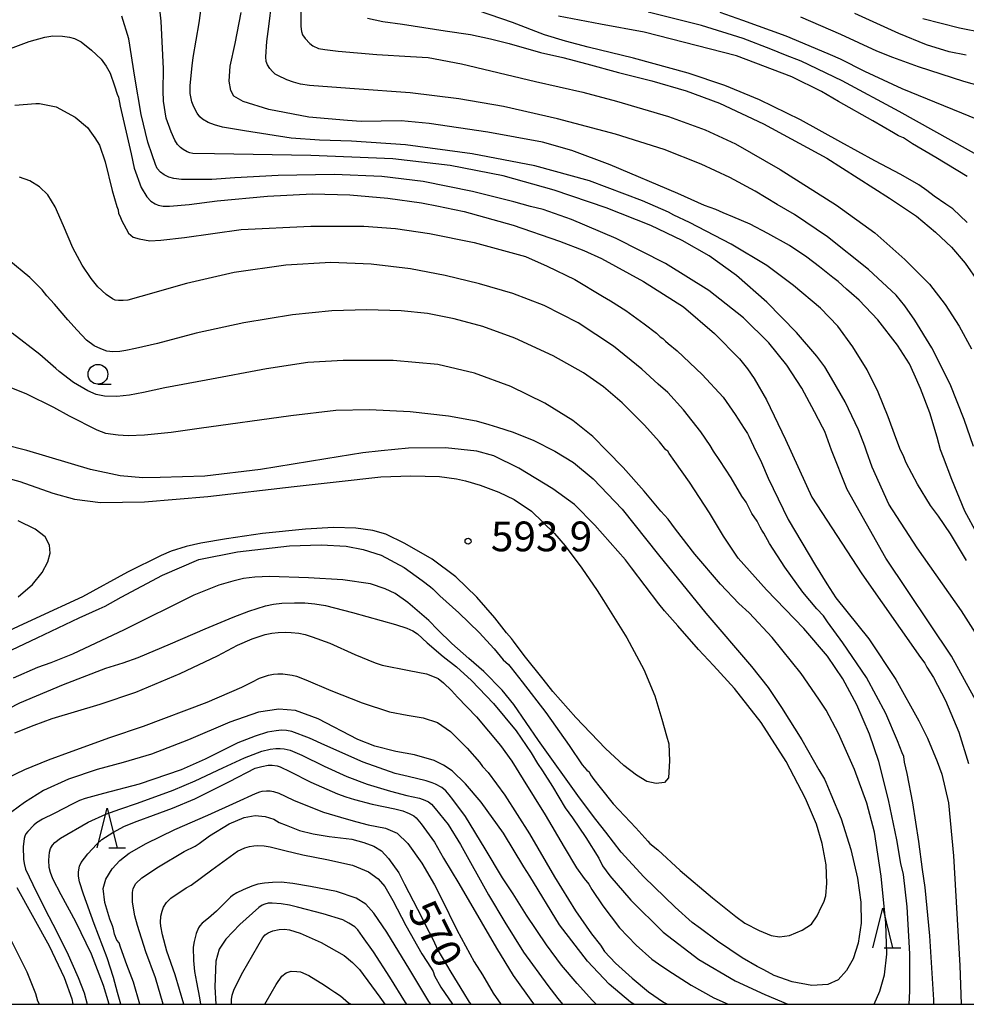
# Model space of a CAD drawing. Extents: x -16000 to -14000, y 81000 to 82500.
# Drawn here: x -15408 to -15289, y 81000 to 81124 of the extents above; entities that cross this region are included whole.
import ezdxf
from ezdxf.enums import TextEntityAlignment as Align

# ---------------------------------------------------------------- set-up
doc = ezdxf.new("R2010")
doc.units = 0
for name, color, linetype in [('6331000', 3, 'Continuous'), ('6332000', 3, 'Continuous'), ('7101000', 2, 'Continuous'), ('7102000', 6, 'Continuous'), ('7312000', 1, 'Continuous'), ('999', 7, 'Continuous')]:
    doc.layers.add(name, color=color, linetype=linetype)
doc.styles.add('PlotAnnotation', font='MS Gothic.ttf')

# ---------------------------------------------------------------- blocks, each defined once
blk = doc.blocks.new('633100')
at = {"layer": '6331000'}
blk.add_lwpolyline([(0, -0.5), (0.67, -0.5)], dxfattribs=at)
blk.add_circle((0, 0), 0.5, dxfattribs=at)
blk = doc.blocks.new('633200')
at = {"layer": '6332000'}
for points in [[(-0.5, -1), (0, 1), (0.5, -1)], [(0.08, -1), (0.92, -1)]]:
    blk.add_lwpolyline(points, dxfattribs=at)
blk = doc.blocks.new('731200')
at = {"layer": '7312000'}
blk.add_circle((0, 0), 0.15, dxfattribs=at)

msp = doc.modelspace()

# ---------------------------------------------------------------- linework, layer by layer
at = {"layer": '7101000', "flags": 128}
for points in [[(-15287.7, 81059.37), (-15289.22, 81062.19), (-15290.88, 81066.19), (-15291.92, 81069), (-15292.31, 81069.96), (-15292.74, 81071.55), (-15293.66, 81074.6), (-15294.81, 81077.7), (-15295.64, 81079.51), (-15296.23, 81080.79), (-15297.72, 81083.14), (-15300.22, 81086.33), (-15302.57, 81088.81), (-15303.53, 81089.66), (-15304.15, 81090.23), (-15305.23, 81091.19), (-15305.88, 81091.69), (-15307.57, 81093.03), (-15309.16, 81094.26), (-15311.36, 81095.71), (-15314.07, 81097.24), (-15316.32, 81098.43), (-15318.52, 81099.33), (-15319.73, 81099.86), (-15320.63, 81100.25), (-15322.07, 81100.77), (-15325.44, 81102.29), (-15333.98, 81105.92), (-15338.8, 81107.72), (-15342.52, 81108.74), (-15349.41, 81110.03), (-15356.79, 81111.13), (-15360.35, 81111.45), (-15365.36, 81111.37), (-15367.1, 81111.51), (-15372, 81111.92), (-15377.04, 81112.87), (-15380.25, 81113.88), (-15381.42, 81114.55), (-15381.83, 81115.27), (-15382.05, 81116.44), (-15381.9, 81118.33), (-15381.26, 81121.19), (-15380.52, 81125.13)], [(-15288.94, 81104.43), (-15292.88, 81106.82), (-15295.85, 81108.55), (-15296.97, 81109.3), (-15297.6, 81109.57), (-15298.22, 81109.92), (-15300.86, 81111.46), (-15305.17, 81113.88), (-15307.3, 81115.13), (-15311.07, 81117), (-15318.04, 81119.65), (-15329.69, 81122.64), (-15335.18, 81123.66), (-15340.5, 81124.67)], [(-15294.53, 81124.34), (-15289.93, 81123.19), (-15283.94, 81122)], [(-15409.05, 81113.43), (-15406.42, 81113.64), (-15405.94, 81113.63), (-15403.87, 81113.22), (-15401.44, 81111.91), (-15399.91, 81110.63), (-15399.38, 81109.9), (-15398.97, 81109.32), (-15398.38, 81108.38), (-15397.67, 81106.28), (-15396.78, 81102.65), (-15396.21, 81100.66), (-15396.04, 81100.22), (-15395.97, 81099.74), (-15395.78, 81099.37), (-15395.59, 81098.91), (-15394.73, 81097.3), (-15394.14, 81096.78), (-15393.38, 81096.56), (-15392.04, 81096.32), (-15390.63, 81096.39), (-15387.68, 81096.75), (-15380.52, 81097.75), (-15371.71, 81098.15), (-15365.03, 81098.15), (-15361.03, 81097.87), (-15356.76, 81097.25), (-15351.14, 81096.1), (-15344.64, 81094.34), (-15341.94, 81093.1), (-15338.41, 81091.43), (-15334.93, 81089.33), (-15333.93, 81088.76), (-15332.01, 81087.52), (-15329.68, 81085.86), (-15328.14, 81084.65), (-15327.68, 81084.2), (-15327.34, 81084), (-15326.99, 81083.67), (-15326.66, 81083.38), (-15325.52, 81082.44), (-15322.36, 81079.45), (-15319.72, 81076.6), (-15318.19, 81074.42), (-15317.08, 81072.63), (-15316.63, 81072.02), (-15316.49, 81071.68), (-15315.91, 81070.43), (-15314.87, 81068.37), (-15314.04, 81066.39), (-15311.52, 81061.14), (-15308.06, 81055.35), (-15306.63, 81053.03), (-15305.49, 81051.26), (-15301.33, 81046.1), (-15297.95, 81040.98), (-15295.03, 81035.74), (-15293.96, 81033.56), (-15292.71, 81030.64), (-15292.14, 81029.05), (-15291.3, 81025.4), (-15290.66, 81018.72), (-15289.88, 81004.88), (-15289.71, 81000)], [(-15412.6, 81043.25), (-15406.25, 81046.22), (-15400.95, 81048.74), (-15398.43, 81049.88), (-15397.68, 81050.23), (-15395.67, 81051.38), (-15390.43, 81054.13), (-15385.84, 81056.12), (-15380.97, 81057.1), (-15374.4, 81057.84), (-15370.42, 81057.97), (-15367.29, 81057.81), (-15365.13, 81057.39), (-15362.86, 81056.66), (-15359.96, 81055.11), (-15357.69, 81053.46), (-15356.64, 81052.68), (-15356.33, 81052.42), (-15355.46, 81051.52), (-15353.06, 81049.37), (-15350.48, 81046.91), (-15348.62, 81044.84), (-15347.45, 81043.47), (-15346.78, 81042.86), (-15346.44, 81042.46), (-15345.09, 81040.68), (-15342.1, 81036.83), (-15339.16, 81032.63), (-15337.49, 81030.21), (-15336.9, 81029.53), (-15336.64, 81029.34), (-15336.45, 81028.95), (-15336.03, 81028.37), (-15335.24, 81027.34), (-15333.61, 81025.29), (-15330.74, 81022.26), (-15329.21, 81020.59), (-15328.95, 81020.29), (-15327.97, 81019.47), (-15325.13, 81016.87), (-15321.05, 81013.45), (-15318.11, 81011.09), (-15316.98, 81010.23), (-15315.19, 81009.3), (-15313.66, 81008.69), (-15312.61, 81008.52), (-15311.36, 81008.69), (-15309.75, 81009.34), (-15308.56, 81010.13), (-15307.86, 81011.18), (-15307.33, 81012.35), (-15307.01, 81012.89), (-15306.77, 81013.69), (-15306.63, 81015.3), (-15306.74, 81017.61), (-15307.23, 81020.28), (-15307.94, 81022.73), (-15309.33, 81025.95), (-15311.78, 81030.62), (-15314.94, 81035.54), (-15318.3, 81039.85), (-15320.92, 81042.75), (-15322.85, 81044.78), (-15325.43, 81047.74), (-15327.14, 81049.63), (-15327.85, 81050.52), (-15331.27, 81055.07), (-15332.03, 81056.08), (-15335.91, 81060.46), (-15338.47, 81063.06), (-15341.2, 81065.04), (-15345.48, 81067.64), (-15348.64, 81069.17), (-15350.78, 81069.76), (-15354.76, 81070.18), (-15359.43, 81070.14), (-15362.87, 81069.81), (-15365.15, 81069.56), (-15369.85, 81068.83), (-15378.07, 81067.45), (-15385.1, 81066.63), (-15390.74, 81066.44), (-15392.92, 81066.41), (-15395.79, 81066.67), (-15399.52, 81067.47), (-15407.55, 81069.87), (-15413.41, 81071.32)], [(-15331, 81000), (-15331.42, 81000.27), (-15334.08, 81002.53), (-15336.83, 81005.46), (-15340.35, 81010.03), (-15344.12, 81016.15), (-15344.87, 81017.33), (-15347.44, 81021.58), (-15350.23, 81025.52), (-15352.2, 81027.8), (-15353.91, 81029.44), (-15354.98, 81030.17), (-15356.19, 81030.77), (-15358.66, 81031.47), (-15361.01, 81031.91), (-15363.64, 81032.57), (-15365.82, 81033.4), (-15370.8, 81036), (-15373.66, 81037.08), (-15375.77, 81037.25), (-15378.33, 81036.87), (-15381.93, 81035.6), (-15387.14, 81033.38), (-15391.84, 81031.56), (-15395.4, 81030.51), (-15398.68, 81029.6), (-15402.29, 81028.4), (-15405.43, 81026.99), (-15407.85, 81025.44), (-15409.45, 81024.27)], [(-15390.36, 81000), (-15391.32, 81003.35), (-15392.56, 81006.61), (-15393.59, 81009.95), (-15393.94, 81011.16), (-15394.23, 81012.89), (-15394.24, 81014.09), (-15394.12, 81014.6), (-15393.81, 81015.25), (-15393.05, 81015.97), (-15390.96, 81017.36), (-15387.7, 81019.27), (-15386.3, 81019.97), (-15385.83, 81020.28), (-15384.49, 81021.26), (-15382.04, 81022.75), (-15380.13, 81023.58), (-15378.73, 81023.82), (-15377.48, 81023.69), (-15376.41, 81023.37), (-15375.71, 81022.95), (-15374.83, 81022.6), (-15373.14, 81021.93), (-15371.45, 81021.49), (-15369.43, 81021.17), (-15366.56, 81020.84), (-15365.05, 81020.43), (-15363.78, 81019.94), (-15362.8, 81019.34), (-15361.94, 81018.41), (-15360.64, 81016.57), (-15359.9, 81015.17), (-15358.29, 81012.02), (-15356.81, 81009.08), (-15356.32, 81008.21), (-15355.7, 81006.83), (-15354.06, 81004.04), (-15352.46, 81001.46), (-15351.76, 81000.29), (-15351.54, 81000)], [(-15408.82, 81014.75), (-15404.72, 81007.37), (-15402.84, 81003.38), (-15401.87, 81000.67), (-15401.73, 81000)], [(-15377.51, 81000), (-15377.38, 81000.32), (-15376.1, 81002.49), (-15375.4, 81003.53), (-15374.86, 81003.99), (-15374.2, 81004.19), (-15373.51, 81004.15), (-15373.04, 81004.11), (-15372, 81003.65), (-15370.01, 81002.41), (-15369.35, 81001.96), (-15368.69, 81001.55), (-15368, 81001.05), (-15366.97, 81000.2), (-15366.64, 81000)]]:
    msp.add_lwpolyline(points, dxfattribs=at)
at = {"layer": '7102000', "flags": 128}
for points in [[(-15286.72, 81045), (-15289.64, 81049.63), (-15295.26, 81057.59), (-15298.84, 81063.08), (-15300.92, 81067.76), (-15301.66, 81069.79), (-15301.87, 81070.43), (-15302.67, 81072.48), (-15304.34, 81076.01), (-15306.05, 81078.98), (-15306.88, 81080.4), (-15307.89, 81081.78), (-15310.46, 81084.73), (-15314.2, 81088.58), (-15318.02, 81091.93), (-15321.48, 81094.4), (-15324.88, 81096.37), (-15328.86, 81098.26), (-15334.47, 81100.47), (-15341.02, 81102.72), (-15347.49, 81104.53), (-15354.16, 81105.83), (-15361.37, 81106.65), (-15371.74, 81107.06), (-15383.88, 81107.28), (-15386.63, 81107.35), (-15387, 81107.42), (-15387.33, 81107.54), (-15387.85, 81107.85), (-15388.16, 81108.1), (-15388.55, 81108.48), (-15388.89, 81109.03), (-15389.35, 81110.07), (-15389.96, 81111.78), (-15390.32, 81113.95), (-15390.37, 81115.23), (-15390.33, 81118), (-15390.6, 81124.04), (-15391.15, 81128.95)], [(-15289.02, 81056), (-15291.06, 81059.34), (-15292.57, 81061.58), (-15293.57, 81062.94), (-15295.19, 81065.61), (-15296.63, 81068.32), (-15297.02, 81069.29), (-15297.36, 81069.91), (-15297.95, 81071.45), (-15298.9, 81074.11), (-15300.16, 81077.21), (-15301.56, 81080.06), (-15303.36, 81082.95), (-15305.27, 81085.53), (-15307.43, 81087.8), (-15310.83, 81090.68), (-15314.22, 81093.22), (-15318.71, 81095.88), (-15323.95, 81098.64), (-15325.94, 81099.57), (-15326.62, 81099.92), (-15329.9, 81101.37), (-15336.59, 81103.88), (-15343.46, 81105.77), (-15351.36, 81107.3), (-15359.77, 81108.42), (-15366.59, 81108.88), (-15370.63, 81109.02), (-15374.21, 81109.25), (-15380.08, 81110.19), (-15382.88, 81110.66), (-15383.88, 81110.94), (-15384.69, 81111.26), (-15385.4, 81111.66), (-15385.71, 81111.94), (-15386.07, 81112.42), (-15386.5, 81113.2), (-15386.75, 81113.85), (-15386.95, 81114.88), (-15386.95, 81115.92), (-15386.7, 81118.38), (-15386.55, 81119.45), (-15385.82, 81123.82), (-15385.47, 81126.24)], [(-15288.15, 81070.38), (-15289.31, 81073.79), (-15291.09, 81078.24), (-15293.38, 81082.8), (-15295.55, 81086.3), (-15296.8, 81088.12), (-15297.91, 81089.44), (-15301.37, 81092.7), (-15306.56, 81096.8), (-15310.71, 81099.63), (-15312.89, 81100.89), (-15315.69, 81102.57), (-15318.88, 81104.32), (-15322.48, 81105.99), (-15327.15, 81107.82), (-15333.29, 81109.78), (-15340.6, 81111.72), (-15347.43, 81113.25), (-15353.08, 81114.24), (-15359.21, 81114.97), (-15366.21, 81115.47), (-15369.07, 81115.69), (-15371.9, 81115.89), (-15373.03, 81116.09), (-15373.91, 81116.31), (-15374.77, 81116.63), (-15375.88, 81117.15), (-15376.22, 81117.35), (-15376.56, 81117.69), (-15376.88, 81118.05), (-15377.21, 81118.53), (-15377.35, 81118.94), (-15377.41, 81119.54), (-15377.27, 81121.45), (-15377.04, 81123.34), (-15376.65, 81126.45)], [(-15288.94, 81098.64), (-15290.77, 81100.35), (-15291.65, 81100.92), (-15293.11, 81101.93), (-15294.04, 81102.68), (-15295.03, 81103.38), (-15297.29, 81104.68), (-15300.59, 81106.39), (-15304.87, 81108.78), (-15309.95, 81111.57), (-15315.14, 81114.08), (-15319.53, 81115.89), (-15324.14, 81117.48), (-15331.04, 81119.37), (-15336.75, 81120.75), (-15339.59, 81121.5), (-15342.25, 81122.3), (-15346.28, 81123.87), (-15355.01, 81126.88)], [(-15372.99, 81125.17), (-15372.97, 81123.34), (-15372.92, 81122.71), (-15372.8, 81122.32), (-15372.45, 81121.82), (-15371.86, 81121.22), (-15371.48, 81120.93), (-15370.76, 81120.59), (-15369.97, 81120.44), (-15368.28, 81120.23), (-15363.39, 81119.82), (-15359.15, 81119.58), (-15356.93, 81119.46), (-15352.74, 81118.62), (-15343.39, 81116.42), (-15337.42, 81115.05), (-15333.16, 81113.95), (-15326.6, 81111.98), (-15321.97, 81110.3), (-15318.16, 81108.54), (-15312.51, 81105.33), (-15305.42, 81100.82), (-15300.61, 81097.32), (-15296.8, 81093.97), (-15293.71, 81090.85), (-15291.71, 81088.3), (-15289.95, 81085.54), (-15288.4, 81082.67)], [(-15286.2, 81106.32), (-15290.96, 81108.97), (-15297.52, 81112.62), (-15304.69, 81116.48), (-15309.9, 81118.97), (-15311.87, 81119.73), (-15313.72, 81120.48), (-15317.21, 81121.83), (-15322.46, 81123.49), (-15329.19, 81125.17)], [(-15286.42, 81111.1), (-15291.9, 81113.34), (-15297.13, 81115.49), (-15301.84, 81117.67), (-15304.9, 81119.21), (-15306.19, 81119.76), (-15308.07, 81120.57), (-15311.77, 81122.14), (-15317.24, 81124.12), (-15320.11, 81125.12)], [(-15289.05, 81119.73), (-15291.23, 81120.17), (-15294.08, 81121.02), (-15297.57, 81122.45), (-15303.13, 81124.97)], [(-15287.66, 81037.96), (-15290.94, 81043.9), (-15299.22, 81056.3), (-15304.08, 81064.94), (-15306.06, 81069.9), (-15306.91, 81072.27), (-15307.21, 81072.8), (-15308.18, 81074.72), (-15309.78, 81077.71), (-15311.7, 81080.64), (-15313.97, 81083.44), (-15317.17, 81086.58), (-15321.53, 81090.03), (-15326.98, 81093.46), (-15333.22, 81096.62), (-15338.87, 81099.01), (-15342.44, 81100.25), (-15344.03, 81100.64), (-15346.14, 81101.25), (-15351.32, 81102.53), (-15357.57, 81103.8), (-15362.78, 81104.43), (-15368.79, 81104.69), (-15375.85, 81104.56), (-15381.32, 81104.26), (-15384.21, 81104.06), (-15386.94, 81104.07), (-15388.04, 81104.07), (-15389.01, 81104.18), (-15389.65, 81104.35), (-15390.23, 81104.62), (-15390.69, 81104.99), (-15391.12, 81105.45), (-15391.33, 81105.93), (-15391.74, 81107.16), (-15392.29, 81108.75), (-15393.12, 81112.25), (-15393.92, 81116.95), (-15394.7, 81121.79), (-15395.55, 81124.64)], [(-15364.59, 81124.39), (-15362.66, 81123.99), (-15360.17, 81123.66), (-15354.79, 81122.81), (-15351.58, 81122.34), (-15349.05, 81121.79), (-15346.71, 81121.19), (-15342.77, 81120.07), (-15339.96, 81119.43), (-15336.9, 81118.62), (-15332.92, 81117.54), (-15328.7, 81116.49), (-15324.38, 81115.23), (-15320.19, 81113.7), (-15314.62, 81111.09), (-15306.65, 81106.72), (-15298.76, 81101.69), (-15295.33, 81099.44), (-15292.94, 81097.42), (-15290.91, 81095.5), (-15289.19, 81093.51), (-15287.54, 81091.15)], [(-15309.96, 81124.58), (-15304.91, 81122.38), (-15300.38, 81120.26), (-15298.36, 81119.48), (-15295.14, 81118.32), (-15289.41, 81116.46), (-15283.09, 81114.68)], [(-15411, 81120.05), (-15407.26, 81121.46), (-15405.3, 81121.99), (-15404.25, 81122.16), (-15403.06, 81122.14), (-15402.17, 81122.02), (-15401.54, 81121.82), (-15400.71, 81121.4), (-15399.39, 81120.35), (-15398.17, 81119.25), (-15397.54, 81118.34), (-15397.05, 81117.47), (-15396.5, 81115.88), (-15396.17, 81114.82), (-15395.97, 81114.42), (-15395.79, 81113.32), (-15394.38, 81107.28), (-15394.01, 81105.5), (-15393.11, 81103.02), (-15392.41, 81101.85), (-15391.89, 81101.32), (-15391.37, 81100.99), (-15390.98, 81100.81), (-15390.35, 81100.69), (-15389.55, 81100.69), (-15387.07, 81100.9), (-15383.54, 81101.34), (-15377.21, 81101.94), (-15371.5, 81102.23), (-15366.79, 81102.11), (-15362.01, 81101.71), (-15357.76, 81101.12), (-15355.64, 81100.7), (-15354.84, 81100.53), (-15352.38, 81100.02), (-15346.22, 81098.27), (-15340.36, 81096.28), (-15337.29, 81095.1), (-15335.06, 81094.09), (-15329.78, 81091.19), (-15324.74, 81087.98), (-15320.81, 81084.63), (-15317.66, 81081.43), (-15316.65, 81080.18), (-15315.82, 81078.93), (-15314.25, 81076.24), (-15311.86, 81071.26), (-15308.52, 81063.97), (-15302.22, 81054.31), (-15294.85, 81043.74), (-15294.28, 81043.04), (-15294.02, 81042.55), (-15293.18, 81041.22), (-15291.66, 81038.31), (-15290.01, 81034.33), (-15288.77, 81030.39)], [(-15293.16, 81000), (-15293.16, 81000.55), (-15293.65, 81008.62), (-15294.23, 81014.74), (-15294.58, 81017.01), (-15295.05, 81020.55), (-15295.81, 81025.41), (-15296.51, 81029.12), (-15296.85, 81030.54), (-15296.95, 81031.28), (-15297.13, 81031.74), (-15297.75, 81033.22), (-15299.2, 81036.7), (-15301.66, 81041.24), (-15304.61, 81045.61), (-15306.54, 81048.25), (-15307.05, 81048.99), (-15307.92, 81049.89), (-15309.67, 81051.98), (-15311.95, 81055.13), (-15313.87, 81058.11), (-15314.58, 81059.43), (-15314.83, 81059.82), (-15315.07, 81060.2), (-15315.44, 81060.94), (-15316.09, 81061.92), (-15316.57, 81062.83), (-15316.83, 81063.35), (-15317.38, 81064.11), (-15318.71, 81066.42), (-15320.13, 81068.62), (-15320.94, 81069.77), (-15321.35, 81070.51), (-15322.52, 81072.21), (-15324.71, 81074.98), (-15326.69, 81077.17), (-15327.92, 81078.22), (-15329.99, 81080.11), (-15333.57, 81083.02), (-15338.01, 81085.97), (-15342.29, 81088.15), (-15346.24, 81089.67), (-15350.44, 81090.9), (-15354.78, 81091.96), (-15359.15, 81092.77), (-15364.12, 81093.36), (-15369.22, 81093.57), (-15374.9, 81093.25), (-15381.38, 81092.32), (-15387.39, 81090.94), (-15393.19, 81089.27), (-15394.83, 81088.84), (-15395.39, 81088.77), (-15395.98, 81088.77), (-15396.4, 81088.84), (-15396.75, 81089.01), (-15397.54, 81089.55), (-15398.59, 81090.51), (-15399.45, 81091.58), (-15400.56, 81093.25), (-15401.73, 81095.45), (-15402.92, 81098.19), (-15403.97, 81100.62), (-15404.9, 81102.11), (-15405.95, 81103.14), (-15407.17, 81103.87), (-15408.48, 81104.34)], [(-15296.27, 81000), (-15296.16, 81001.66), (-15296.17, 81006.38), (-15296.52, 81012.3), (-15296.97, 81016.38), (-15297.29, 81017.78), (-15297.81, 81020.76), (-15298.86, 81025.8), (-15300.08, 81030.62), (-15301.27, 81034.08), (-15302.87, 81037.78), (-15304.61, 81041.06), (-15306.54, 81043.92), (-15309.55, 81047.42), (-15314.27, 81052.27), (-15317.81, 81056.28), (-15319.67, 81059.05), (-15321.45, 81062), (-15323.98, 81065.86), (-15325.83, 81068.49), (-15326.54, 81069.47), (-15326.69, 81069.76), (-15326.96, 81069.96), (-15327.76, 81070.94), (-15329.67, 81073.12), (-15332.44, 81075.86), (-15334.81, 81077.89), (-15337.35, 81079.67), (-15341.18, 81081.8), (-15346.01, 81084.04), (-15350.03, 81085.51), (-15353.67, 81086.49), (-15357.01, 81087.14), (-15360.32, 81087.49), (-15364.66, 81087.62), (-15369.06, 81087.5), (-15374.03, 81086.97), (-15380.18, 81085.97), (-15386.18, 81084.65), (-15391.08, 81083.37), (-15393.85, 81082.72), (-15395.07, 81082.47), (-15395.84, 81082.36), (-15396.71, 81082.33), (-15397.48, 81082.41), (-15398.2, 81082.67), (-15399.05, 81083.07), (-15400.02, 81083.77), (-15401.19, 81085.04), (-15402.38, 81086.35), (-15404.06, 81088.34), (-15405.04, 81089.37), (-15405.63, 81090.11), (-15407.18, 81091.68), (-15409.84, 81093.88)], [(-15300.67, 81000), (-15300.66, 81000.02), (-15299.95, 81001.66), (-15299.38, 81003.71), (-15299.09, 81006.33), (-15299.19, 81010.25), (-15299.81, 81016.17), (-15300.65, 81021.71), (-15301.61, 81025.38), (-15303.14, 81029.6), (-15305.19, 81034.17), (-15306.71, 81037.11), (-15307.65, 81038.5), (-15309.87, 81041.74), (-15313.56, 81046.26), (-15316.46, 81049.39), (-15317.74, 81050.58), (-15320.06, 81053.01), (-15323.3, 81056.8), (-15325.74, 81059.92), (-15326.66, 81061.22), (-15327.58, 81062.23), (-15329.7, 81064.72), (-15332.32, 81067.7), (-15334.35, 81069.77), (-15336.16, 81071.63), (-15338.69, 81073.65), (-15342.23, 81075.84), (-15346.51, 81077.95), (-15351.08, 81079.6), (-15355.69, 81080.7), (-15361.35, 81081.22), (-15367.65, 81081.23), (-15372.12, 81080.96), (-15377.33, 81080.18), (-15384.94, 81078.74), (-15390.14, 81077.76), (-15392.85, 81077.2), (-15394.6, 81076.83), (-15396.19, 81076.66), (-15397.77, 81076.7), (-15398.82, 81076.94), (-15399.85, 81077.37), (-15401.67, 81078.46), (-15403.48, 81079.83), (-15403.9, 81080.21), (-15405.92, 81081.96), (-15409.4, 81084.65)], [(-15410.62, 81078.21), (-15407.59, 81077.03), (-15404.2, 81075.32), (-15402.22, 81074.24), (-15398.74, 81072.46), (-15397.61, 81072.07), (-15396.04, 81071.86), (-15394.76, 81071.75), (-15392.72, 81071.82), (-15389.35, 81072.18), (-15385.8, 81072.68), (-15374.24, 81074.29), (-15368.59, 81074.93), (-15364.31, 81075.02), (-15359.19, 81074.8), (-15354.35, 81074.23), (-15350.86, 81073.59), (-15349.26, 81073.15), (-15348.19, 81072.8), (-15346.21, 81072.19), (-15343.58, 81071.13), (-15340.94, 81069.79), (-15338.6, 81068.35), (-15336.1, 81066.3), (-15332.48, 81062.47), (-15327.88, 81056.72), (-15321.92, 81049.33), (-15316.14, 81042.63), (-15314.05, 81039.98), (-15312.35, 81037.44), (-15309.79, 81033.35), (-15307.67, 81029.59), (-15306.93, 81028.4), (-15306.78, 81028.04), (-15306.16, 81026.53), (-15304.82, 81023.38), (-15303.6, 81019.55), (-15302.77, 81015.92), (-15302.35, 81012.88), (-15302.31, 81010.25), (-15302.68, 81007.73), (-15303.31, 81005.75), (-15304.16, 81004.25), (-15305.23, 81003.09), (-15306.53, 81002.48), (-15308.52, 81002.38), (-15311.03, 81002.82), (-15313.29, 81003.64), (-15314.58, 81004.36), (-15315.42, 81004.78), (-15317.31, 81005.87), (-15320.42, 81007.96), (-15322.6, 81009.58), (-15323.64, 81010.33), (-15325.78, 81012.24), (-15329.71, 81016.06), (-15332.58, 81019.2), (-15334.52, 81021.7), (-15335.77, 81023.33), (-15337.85, 81026.05), (-15343, 81033.28), (-15346.11, 81037.8), (-15347.6, 81039.62), (-15349.91, 81041.97), (-15351.79, 81043.61), (-15353.95, 81045.5), (-15355.72, 81047.22), (-15356.86, 81048.42), (-15359.49, 81050.67), (-15361.1, 81051.81), (-15362.35, 81052.41), (-15364.19, 81053.05), (-15367.69, 81053.54), (-15372.04, 81053.82), (-15376.93, 81053.96), (-15378.78, 81053.89), (-15380.21, 81053.71), (-15381.55, 81053.39), (-15383.35, 81052.89), (-15386.48, 81051.61), (-15395.26, 81047.26), (-15401.8, 81044.16), (-15404.51, 81043.06), (-15406.2, 81042.48), (-15409.29, 81041.16)], [(-15411.07, 81066.65), (-15408.45, 81065.95), (-15404.28, 81064.49), (-15401.54, 81063.71), (-15398.26, 81063.29), (-15392.72, 81063.39), (-15384.74, 81064.07), (-15373.83, 81065.32), (-15368.55, 81065.92), (-15362.91, 81066.53), (-15359.1, 81066.67), (-15355.49, 81066.57), (-15353.34, 81066.29), (-15352.21, 81066.05), (-15350.36, 81065.47), (-15348.03, 81064.59), (-15346.08, 81063.67), (-15343.88, 81062.23), (-15340.98, 81059.38), (-15339.65, 81057.83), (-15337.55, 81055.01), (-15335.61, 81052.22), (-15334.8, 81050.92), (-15331.86, 81046.23), (-15329.71, 81042.22), (-15328.35, 81038.92), (-15327.44, 81035.98), (-15326.87, 81033.85), (-15326.58, 81032.85), (-15326.49, 81030.72), (-15326.63, 81028.56), (-15327.13, 81028), (-15328.15, 81027.84), (-15329.35, 81028.12), (-15330.64, 81028.89), (-15332.24, 81030.13), (-15334.58, 81032.28), (-15338.3, 81036.19), (-15341.19, 81039.44), (-15342.41, 81041.03), (-15344.8, 81044), (-15346.18, 81045.8), (-15346.43, 81046.16), (-15347.04, 81046.85), (-15348.52, 81048.74), (-15350.77, 81051.35), (-15353.43, 81053.92), (-15356.43, 81056.15), (-15359.88, 81058.15), (-15362.26, 81059.29), (-15363.89, 81059.77), (-15366.04, 81060.06), (-15368.87, 81060.15), (-15372.42, 81059.94), (-15377.81, 81059.38), (-15382.38, 81058.74), (-15385.62, 81058.16), (-15387.46, 81057.77), (-15389.35, 81057.17), (-15390.62, 81056.63), (-15394.84, 81054.52), (-15400.51, 81051.39), (-15406.38, 81048.72), (-15410.95, 81046.61)], [(-15408.65, 81051.41), (-15406.84, 81052.97), (-15405.6, 81054.48), (-15404.91, 81055.83), (-15404.61, 81056.91), (-15404.69, 81057.94), (-15405.25, 81058.97), (-15406.51, 81059.96), (-15408.63, 81060.99)], [(-15412.63, 81035.89), (-15408.44, 81038.01), (-15402.93, 81040.36), (-15397.59, 81042.39), (-15395.42, 81043.06), (-15393.49, 81043.73), (-15389.41, 81045.49), (-15385.07, 81047.37), (-15381.54, 81048.83), (-15379.54, 81049.61), (-15377.44, 81050.27), (-15376.45, 81050.49), (-15375.4, 81050.61), (-15373.79, 81050.66), (-15372.47, 81050.64), (-15371.23, 81050.53), (-15369.89, 81050.32), (-15366.46, 81049.44), (-15361.03, 81047.92), (-15359.61, 81047.45), (-15358.86, 81047.1), (-15358.26, 81046.72), (-15357.07, 81045.61), (-15355.03, 81043.88), (-15353.37, 81042.58), (-15351.47, 81040.84), (-15348.7, 81037.95), (-15345.81, 81034.49), (-15343.92, 81031.73), (-15343.13, 81030.37), (-15342.51, 81029.44), (-15341.23, 81027.46), (-15339.63, 81024.8), (-15338.74, 81023.51), (-15337.05, 81021.03), (-15335.42, 81018.42), (-15334.92, 81017.46), (-15334.03, 81016.2), (-15331.36, 81013.13), (-15327.3, 81009.12), (-15322.81, 81005.66), (-15318.2, 81002.96), (-15314.48, 81001.23), (-15311.55, 81000)], [(-15409.05, 81034.24), (-15406.61, 81035.22), (-15404.37, 81036.05), (-15398.29, 81037.87), (-15393.8, 81039.39), (-15388.23, 81041.73), (-15383.52, 81043.97), (-15380.96, 81045.31), (-15379.13, 81046.09), (-15377.5, 81046.66), (-15376.64, 81046.84), (-15375.85, 81046.9), (-15374.93, 81046.94), (-15374.19, 81046.91), (-15373.25, 81046.82), (-15372.45, 81046.66), (-15371.57, 81046.37), (-15369.33, 81045.56), (-15366.19, 81044.11), (-15363.62, 81043.07), (-15362.75, 81042.8), (-15359.33, 81042.1), (-15357.15, 81041.67), (-15356.37, 81041.41), (-15355.68, 81041.08), (-15355, 81040.55), (-15353.99, 81039.6), (-15353.23, 81038.76), (-15350.84, 81036.26), (-15347.82, 81032.64), (-15346.39, 81030.69), (-15344.96, 81028.38), (-15342.16, 81023.91), (-15339.76, 81019.82), (-15338.21, 81017.21), (-15337.24, 81015.85), (-15336.65, 81015.14), (-15336.28, 81014.5), (-15334.91, 81012.42), (-15332.79, 81009.63), (-15330.71, 81007.44), (-15328.73, 81005.7), (-15327.46, 81004.8), (-15326.1, 81003.94), (-15323.77, 81002.43), (-15320.88, 81000.83), (-15319.09, 81000)], [(-15410.06, 81028.51), (-15407.79, 81029.61), (-15404.82, 81030.83), (-15401.84, 81031.94), (-15397.08, 81033.66), (-15392.82, 81035.08), (-15384.81, 81038.11), (-15380.45, 81040.02), (-15379.19, 81040.64), (-15378.19, 81041.14), (-15377.06, 81041.52), (-15376.42, 81041.63), (-15375.91, 81041.67), (-15375.28, 81041.67), (-15374.68, 81041.62), (-15374.07, 81041.52), (-15373.55, 81041.39), (-15372.37, 81040.95), (-15369.21, 81039.58), (-15365.25, 81038.05), (-15361.81, 81036.91), (-15359.58, 81036.47), (-15357.58, 81036.12), (-15355.76, 81035.53), (-15354.1, 81034.42), (-15352.02, 81032.33), (-15350.46, 81030.55), (-15350.09, 81030.02), (-15349.38, 81029.23), (-15347.27, 81026.4), (-15344.13, 81021.52), (-15340.98, 81016.1), (-15338.35, 81011.78), (-15336.31, 81008.9), (-15335.21, 81007.44), (-15334.67, 81006.68), (-15333.29, 81005.2), (-15331.21, 81003.29), (-15329.12, 81001.59), (-15327.25, 81000.29), (-15326.76, 81000)], [(-15335.73, 81000), (-15336.19, 81000.48), (-15338.13, 81002.62), (-15340.11, 81004.92), (-15341.99, 81007.51), (-15344.53, 81011.24), (-15346.19, 81013.95), (-15347.54, 81015.97), (-15349.75, 81019.61), (-15352.23, 81023.69), (-15353.82, 81025.84), (-15354.26, 81026.44), (-15354.72, 81026.92), (-15355.22, 81027.36), (-15356.01, 81027.79), (-15356.41, 81027.96), (-15357.19, 81028.2), (-15359.46, 81028.75), (-15361.08, 81029.12), (-15365.11, 81030.53), (-15369.96, 81032.71), (-15371.89, 81033.57), (-15374.13, 81034.43), (-15374.81, 81034.56), (-15375.41, 81034.58), (-15376.09, 81034.51), (-15377.21, 81034.31), (-15378.76, 81033.84), (-15380.95, 81032.98), (-15385.07, 81030.93), (-15388.09, 81029.57), (-15393.37, 81027.79), (-15397.87, 81026.61), (-15400.18, 81025.97), (-15400.9, 81025.7), (-15401.76, 81025.3), (-15404.12, 81024.05), (-15405.57, 81023.37), (-15406.32, 81022.89), (-15406.65, 81022.58), (-15407.42, 81021.81), (-15407.66, 81021.49), (-15407.81, 81021.19), (-15407.9, 81020.9), (-15408.01, 81019.88), (-15407.98, 81018.29), (-15407.9, 81017.75), (-15407.7, 81017.04), (-15406.81, 81015.13), (-15405.3, 81012.05), (-15404.28, 81010.11), (-15402.5, 81006.62), (-15401.08, 81003.4), (-15400.33, 81001.45), (-15399.95, 81000)], [(-15397.18, 81000), (-15397.87, 81002.37), (-15399.38, 81006.31), (-15401.37, 81010.39), (-15403.22, 81013.83), (-15404.27, 81015.82), (-15404.57, 81016.64), (-15404.74, 81017.27), (-15404.78, 81018.18), (-15404.7, 81019.18), (-15404.55, 81019.66), (-15404.32, 81020.06), (-15404.01, 81020.43), (-15403.29, 81020.95), (-15399.82, 81022.98), (-15397.6, 81024), (-15395.84, 81024.6), (-15393.58, 81025.39), (-15389.09, 81027.03), (-15386.3, 81028.21), (-15382.81, 81029.82), (-15380.09, 81031.1), (-15377.9, 81031.92), (-15376.87, 81032.2), (-15376.16, 81032.27), (-15375.61, 81032.29), (-15375.09, 81032.24), (-15374.32, 81032.05), (-15372.85, 81031.43), (-15370.04, 81030.04), (-15367.19, 81028.75), (-15364.63, 81027.78), (-15361.67, 81026.9), (-15359.64, 81026.35), (-15358.04, 81025.99), (-15357.35, 81025.76), (-15356.9, 81025.54), (-15356.52, 81025.26), (-15356.06, 81024.71), (-15354.42, 81022.68), (-15352.87, 81020.14), (-15349.3, 81013.8), (-15347.26, 81010.37), (-15344.91, 81006.56), (-15341.82, 81002.36), (-15340.57, 81000.72), (-15339.97, 81000)], [(-15395.71, 81000), (-15396.1, 81001.5), (-15396.61, 81003.38), (-15397.43, 81005.87), (-15399.05, 81010.16), (-15400.42, 81013.9), (-15400.89, 81015.44), (-15401.03, 81016.15), (-15401.03, 81016.71), (-15400.91, 81017.41), (-15400.68, 81017.9), (-15399.85, 81018.97), (-15398.73, 81020.2), (-15398.1, 81020.8), (-15396.71, 81021.69), (-15395.21, 81022.48), (-15393.64, 81023.11), (-15391.56, 81023.88), (-15389.16, 81024.76), (-15386.35, 81025.91), (-15381.97, 81028.1), (-15378.74, 81029.77), (-15377.92, 81030.02), (-15377.09, 81030.17), (-15376.61, 81030.16), (-15375.99, 81030.09), (-15375.59, 81029.97), (-15374.37, 81029.37), (-15371.71, 81028.03), (-15368.38, 81026.55), (-15367.32, 81026.17), (-15366.24, 81025.82), (-15364.01, 81025.26), (-15361.14, 81024.67), (-15360.11, 81024.41), (-15359.31, 81024.07), (-15358.75, 81023.76), (-15358.44, 81023.53), (-15357.81, 81022.77), (-15356.11, 81020.45), (-15355, 81018.45), (-15353.05, 81015.25), (-15350.26, 81010.42), (-15348.32, 81007.07), (-15346.19, 81003.62), (-15343.79, 81000.23), (-15343.62, 81000)], [(-15393.28, 81000), (-15394.08, 81002.78), (-15394.93, 81004.96), (-15395.72, 81007.19), (-15395.92, 81007.74), (-15396.18, 81008.1), (-15396.48, 81008.83), (-15396.63, 81009.49), (-15396.74, 81009.9), (-15397.08, 81010.74), (-15397.7, 81012.86), (-15397.94, 81014.59), (-15397.57, 81015.8), (-15396.77, 81017.09), (-15395.82, 81018.15), (-15394.65, 81019.06), (-15392.5, 81020.29), (-15388.9, 81022.04), (-15384.7, 81023.87), (-15381.11, 81025.51), (-15378.71, 81026.59), (-15378.16, 81026.81), (-15377.85, 81026.89), (-15377.31, 81026.95), (-15376.85, 81026.94), (-15376.45, 81026.86), (-15375.78, 81026.63), (-15374.96, 81026.24), (-15373.83, 81025.72), (-15370.11, 81024.25), (-15367.27, 81023.4), (-15365.92, 81023.01), (-15364.5, 81022.66), (-15362.29, 81022.21), (-15360.85, 81021.6), (-15359.51, 81020.28), (-15357.74, 81017.81), (-15356.11, 81015.09), (-15355.31, 81013.42), (-15353.3, 81009.4), (-15351.11, 81005.34), (-15350.09, 81003.73), (-15348.71, 81001.41), (-15347.75, 81000)], [(-15387.74, 81000), (-15388.82, 81003.7), (-15389.91, 81006.72), (-15390.44, 81008.77), (-15390.66, 81009.84), (-15390.7, 81010.31), (-15390.64, 81011.12), (-15390.5, 81011.76), (-15390.3, 81012.26), (-15389.92, 81012.86), (-15389.4, 81013.39), (-15387.45, 81014.69), (-15386.83, 81015.04), (-15384.21, 81016.95), (-15383.27, 81017.64), (-15380.98, 81019.3), (-15380.07, 81019.73), (-15379.45, 81019.89), (-15378.93, 81019.98), (-15378.46, 81020.02), (-15377.6, 81019.99), (-15376.87, 81019.88), (-15375.01, 81019.4), (-15372.74, 81018.86), (-15369.72, 81018.28), (-15366.48, 81017.57), (-15364.46, 81016.73), (-15363.22, 81015.81), (-15362.4, 81014.86), (-15361.4, 81013.1), (-15359.75, 81009.96), (-15357.73, 81006.37), (-15356.57, 81004.55), (-15356.29, 81004.15), (-15356.13, 81003.61), (-15355.32, 81002.15), (-15353.87, 81000)], [(-15356.6, 81000), (-15356.84, 81000.37), (-15359.25, 81004.34), (-15362.14, 81009.09), (-15363.77, 81011.48), (-15364.81, 81012.62), (-15366.02, 81013.4), (-15368.51, 81014.21), (-15371.76, 81014.88), (-15373.99, 81015.23), (-15375.46, 81015.39), (-15376.57, 81015.37), (-15377.59, 81015.29), (-15378.4, 81015.16), (-15379.15, 81014.92), (-15380.28, 81014.45), (-15381.08, 81014.05), (-15381.59, 81013.72), (-15381.86, 81013.51), (-15382.41, 81012.96), (-15383.61, 81011.77), (-15384.64, 81010.88), (-15385.44, 81010.24), (-15385.71, 81009.92), (-15385.9, 81009.63), (-15386.21, 81008.95), (-15386.45, 81007.91), (-15386.55, 81007.22), (-15386.54, 81005.52), (-15386.4, 81004.14), (-15386.17, 81002.81), (-15385.79, 81000.82), (-15385.63, 81000)], [(-15359.64, 81000), (-15359.79, 81000.22), (-15361.77, 81003.41), (-15363.82, 81006.61), (-15365.23, 81008.55), (-15365.81, 81009.4), (-15366.17, 81009.76), (-15366.92, 81010.25), (-15367.71, 81010.65), (-15370.19, 81011.41), (-15373.41, 81012.27), (-15374.44, 81012.52), (-15375.46, 81012.69), (-15376.61, 81012.77), (-15377.13, 81012.74), (-15377.54, 81012.65), (-15377.85, 81012.5), (-15378.28, 81012.21), (-15380.68, 81010.07), (-15382.47, 81008.21), (-15383.31, 81006.94), (-15383.71, 81005.45), (-15383.83, 81002.22), (-15383.72, 81000)], [(-15405.97, 81000), (-15406.17, 81000.39), (-15406.41, 81001.33), (-15407.5, 81004.05), (-15410.53, 81010.11)], [(-15381.75, 81000), (-15381.74, 81000.6), (-15381.66, 81001.17), (-15381.4, 81001.92), (-15380.31, 81004.06), (-15378.43, 81007.33), (-15377.79, 81008.41), (-15377.48, 81008.76), (-15377.09, 81009.01), (-15376.53, 81009.28), (-15375.73, 81009.45), (-15375.06, 81009.46), (-15374.41, 81009.4), (-15373.06, 81008.97), (-15370.43, 81007.79), (-15367.51, 81006.16), (-15366.46, 81005.27), (-15365.57, 81004.37), (-15363.03, 81000.92), (-15362.38, 81000)]]:
    msp.add_lwpolyline(points, dxfattribs=at)
at = {"layer": '999', "flags": 128}
msp.add_lwpolyline([(-16000, 81000), (-14000, 81000), (-14000, 82500), (-16000, 82500)], close=True, dxfattribs=at)

# ---------------------------------------------------------------- block references
at = {"layer": '6331000', "xscale": 2.5, "yscale": 2.5, "zscale": 2.5}
msp.add_blockref('633100', (-15398.58, 81079.48), dxfattribs=at)
at = {"layer": '6332000', "xscale": 2.5, "yscale": 2.5, "zscale": 2.5}
for p in [(-15397.41, 81022.25), (-15299.6, 81009.64)]:
    msp.add_blockref('633200', p, dxfattribs=at)
at = {"layer": '7312000', "xscale": 2.5, "yscale": 2.5, "zscale": 2.5}
msp.add_blockref('731200', (-15351.9, 81058.42, 593.9), dxfattribs=at)

# ---------------------------------------------------------------- texts
at = {"layer": '7101000', "style": 'PlotAnnotation'}
msp.add_text('570', height=3.75, rotation=297, dxfattribs=at).set_placement((-15356.45, 81008.7), align=Align.MIDDLE)
at = {"layer": '7312000', "style": 'PlotAnnotation'}
msp.add_text('593.9', height=3.75, dxfattribs=at).set_placement((-15342.63, 81058.54), align=Align.MIDDLE)

doc.saveas('drawing.dxf')
